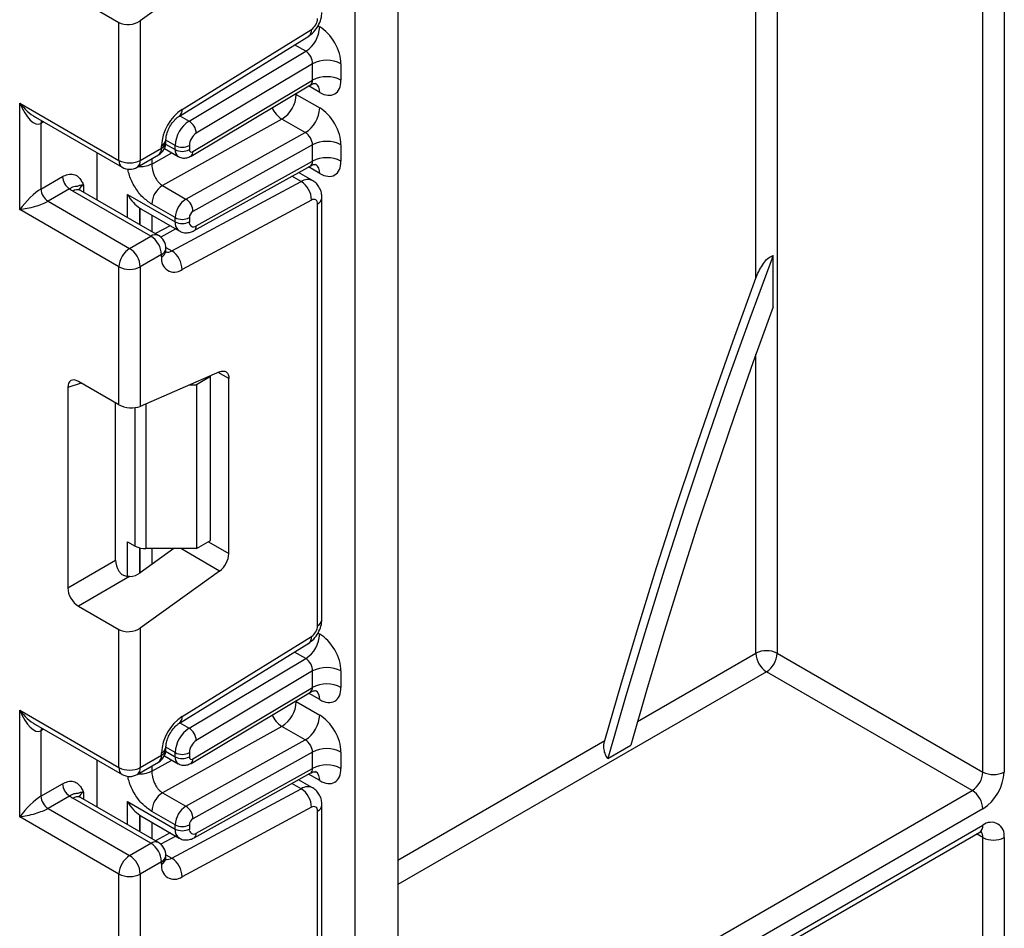
# Model space of a CAD drawing. Units: millimetres. Extents: x -1028 to 6636, y -324 to 3696.
# Drawn here: x 3201 to 3299, y 1700 to 1791 of the extents above; entities that cross this region are included whole.
import ezdxf

# ---------------------------------------------------------------- set-up
doc = ezdxf.new("R2010")
doc.units = ezdxf.units.MM
doc.header["$LTSCALE"] = 10

msp = doc.modelspace()

# ---------------------------------------------------------------- linework, layer by layer
at = {"color": 7, "linetype": 'Continuous', "lineweight": 25}
for p, q in [((3234.15618, 1179.69703), (3234.15618, 2104.67446)), ((3238.39882, 2102.70351), (3238.39882, 1182.14625)), ((3298.85645, 1959.57486), (3298.85645, 1715.78923)), ((3296.73513, 1715.78923), (3296.73513, 1958.56114)), ((3220.63828, 1796.36003), (3212.73085, 1790.67399)), ((3206.55769, 1792.86268), (3210.60953, 1790.5236)), ((3210.60953, 1776.76678), (3210.60953, 1790.5236)), ((3212.73085, 1790.67399), (3212.73085, 1776.76678)), ((3216.89946, 1781.85265), (3229.79433, 1789.81669)), ((3216.627, 1781.18874), (3229.52188, 1789.15278)), ((3217.59935, 1780.68855), (3229.23112, 1787.63788)), ((3229.91354, 1786.39827), (3218.31879, 1779.47105)), ((3229.91354, 1784.76419), (3229.91354, 1786.39827)), ((3232.74197, 1786.39827), (3232.74197, 1784.76419)), ((3217.98375, 1777.63681), (3229.91354, 1784.76419)), ((3217.78953, 1777.18655), (3229.69336, 1784.29843)), ((3228.2872, 1783.33931), (3230.62065, 1781.99224)), ((3200.71003, 1782.48164), (3210.60953, 1776.76678)), ((3200.71003, 1771.86661), (3200.71003, 1782.48164)), ((3202.27086, 1781.0732), (3210.92025, 1776.08002)), ((3226.8483, 1780.87582), (3214.95553, 1774.24999)), ((3229.18175, 1779.52875), (3226.8483, 1780.87582)), ((3202.83135, 1780.44029), (3202.83135, 1773.90796)), ((3215.29151, 1778.6037), (3215.29151, 1778.83495)), ((3217.28898, 1772.90292), (3229.18175, 1779.52875)), ((3212.73085, 1776.76678), (3214.85217, 1777.99139)), ((3214.85217, 1777.99139), (3214.85217, 1778.22265)), ((3215.1403, 1777.94738), (3216.52053, 1777.15059)), ((3216.20981, 1777.83735), (3216.20981, 1778.25356)), ((3217.62403, 1778.25356), (3217.62403, 1777.83735)), ((3229.91354, 1778.31763), (3217.98375, 1771.67117)), ((3229.91354, 1776.68555), (3229.91354, 1778.31763)), ((3232.74197, 1778.31763), (3232.74197, 1776.68555)), ((3208.43164, 1772.81486), (3208.43164, 1777.51666)), ((3212.42013, 1776.08002), (3214.54145, 1777.30463)), ((3218.09838, 1769.76038), (3229.71954, 1776.23489)), ((3218.31879, 1770.22575), (3229.91354, 1776.68555)), ((3202.83135, 1773.90796), (3204.98234, 1775.1497)), ((3229.91136, 1774.74648), (3228.50511, 1775.55829)), ((3205.68945, 1773.92496), (3203.53846, 1772.68322)), ((3214.95553, 1774.24999), (3217.28898, 1772.90292)), ((3215.87581, 1767.7366), (3228.77069, 1774.66066)), ((3213.79151, 1769.21348), (3206.01333, 1773.70373)), ((3214.54145, 1769.28774), (3206.76327, 1773.77799)), ((3211.46925, 1773.37775), (3216.20981, 1770.64108)), ((3230.84786, 1730.98511), (3230.84786, 1773.03535)), ((3210.60953, 1766.15175), (3200.71003, 1771.86661)), ((3203.53846, 1772.68322), (3211.67019, 1767.98887)), ((3212.67722, 1772.0082), (3212.79011, 1771.95514)), ((3212.78362, 1771.94246), (3216.62411, 1769.72539)), ((3216.20981, 1771.0553), (3213.87636, 1772.40237)), ((3229.79433, 1772.80292), (3216.89946, 1765.87886)), ((3230.40852, 1730.3728), (3230.40852, 1772.42304)), ((3216.20981, 1770.64108), (3216.20981, 1771.0553)), ((3217.62403, 1771.0553), (3217.62403, 1770.64108)), ((3215.70981, 1770.25321), (3214.23802, 1769.46291)), ((3211.67019, 1767.98887), (3213.79151, 1769.21348)), ((3215.29151, 1767.75742), (3215.29151, 1767.98867)), ((3214.85217, 1767.37636), (3212.73085, 1766.15175)), ((3214.85217, 1767.14511), (3214.85217, 1767.37636)), ((3275.81482, 1762.16305), (3275.81482, 1767.28988)), ((3210.60953, 1752.39493), (3210.60953, 1766.15175)), ((3212.73085, 1766.15175), (3212.73085, 1752.24454)), ((3220.63828, 1755.68824), (3212.73085, 1752.24454)), ((3219.74535, 1755.20371), (3218.33113, 1754.3873)), ((3219.74535, 1755.20371), (3219.6509, 1755.25823)), ((3219.74535, 1738.8729), (3219.74535, 1755.20371)), ((3210.60953, 1752.39493), (3206.55769, 1754.73401)), ((3217.65107, 1754.3873), (3218.33113, 1754.3873)), ((3218.33113, 1754.3873), (3218.33113, 1738.05649)), ((3221.56968, 1737.5805), (3221.56968, 1755.01024)), ((3205.50494, 1754.12607), (3205.50494, 1734.15321)), ((3210.26851, 1736.90326), (3210.26851, 1752.5918)), ((3211.46925, 1738.75213), (3212.23494, 1738.31011)), ((3218.33113, 1738.05649), (3219.74535, 1738.8729)), ((3216.08987, 1738.05649), (3212.73085, 1735.6411)), ((3218.33113, 1738.05649), (3213.2956, 1738.05649)), ((3205.50494, 1734.15321), (3210.26851, 1736.90326)), ((3220.63828, 1735.82714), (3212.73085, 1730.1411)), ((3211.66991, 1735.28111), (3206.55769, 1732.32979)), ((3206.55769, 1732.32979), (3210.60953, 1729.99071)), ((3210.60953, 1716.23389), (3210.60953, 1729.99071)), ((3212.73085, 1730.1411), (3212.73085, 1716.23389)), ((3216.89946, 1721.31976), (3229.79433, 1729.2838)), ((3216.627, 1720.65585), (3229.52188, 1728.61989)), ((3217.59935, 1720.15566), (3229.23112, 1727.10499)), ((3276.22904, 1727.62715), (3296.73513, 1715.78923)), ((3229.91354, 1725.86538), (3218.31879, 1718.93816)), ((3229.91354, 1724.23105), (3229.91354, 1725.86538)), ((3232.74197, 1725.86538), (3232.74197, 1724.23105)), ((3295.67447, 1713.95212), (3275.16838, 1725.79003)), ((3217.78953, 1716.65341), (3229.69336, 1723.76529)), ((3217.98375, 1717.10367), (3229.91354, 1724.23105)), ((3228.2872, 1722.80617), (3230.62065, 1721.4591)), ((3200.71003, 1721.94875), (3210.60953, 1716.23389)), ((3200.71003, 1711.33372), (3200.71003, 1721.94875)), ((3202.27086, 1720.54031), (3210.92025, 1715.54712)), ((3202.83135, 1719.9074), (3202.83135, 1713.37507)), ((3226.8483, 1720.34268), (3214.95553, 1713.71685)), ((3229.18175, 1718.99561), (3226.8483, 1720.34268)), ((3217.28898, 1712.36978), (3229.18175, 1718.99561)), ((3215.29151, 1718.07081), (3215.29151, 1718.30206)), ((3259.34938, 1717.13617), (3261.62605, 1718.45047)), ((3208.43164, 1712.28197), (3208.43164, 1716.98377)), ((3212.73085, 1716.23389), (3214.85217, 1717.4585)), ((3214.85217, 1717.4585), (3214.85217, 1717.68976)), ((3215.14021, 1717.41429), (3216.52053, 1716.61744)), ((3216.20981, 1717.30421), (3216.20981, 1717.72067)), ((3217.62403, 1717.72067), (3217.62403, 1717.30421)), ((3229.91354, 1717.78449), (3217.98375, 1711.13803)), ((3229.91354, 1716.15265), (3229.91354, 1717.78449)), ((3232.74197, 1717.78449), (3232.74197, 1716.15265)), ((3212.42013, 1715.54712), (3214.54145, 1716.77174)), ((3218.31879, 1709.69286), (3229.91354, 1716.15265)), ((3218.09838, 1709.22749), (3229.71954, 1715.702)), ((3229.91136, 1714.21359), (3228.50511, 1715.0254)), ((3202.83135, 1713.37507), (3204.98234, 1714.61681)), ((3215.87581, 1707.2037), (3228.77069, 1714.12777)), ((3205.68945, 1713.39206), (3203.53846, 1712.15032)), ((3213.79151, 1708.68059), (3206.01333, 1713.17083)), ((3214.54145, 1708.75485), (3206.76327, 1713.2451)), ((3214.95553, 1713.71685), (3217.28898, 1712.36978)), ((3203.53846, 1712.15032), (3211.67019, 1707.45598)), ((3211.46925, 1712.84486), (3216.20981, 1710.10819)), ((3229.79433, 1712.27003), (3216.89946, 1705.34596)), ((3230.84786, 1670.45222), (3230.84786, 1712.50246)), ((3210.60953, 1705.61886), (3200.71003, 1711.33372)), ((3212.67722, 1711.47531), (3212.79011, 1711.42224)), ((3212.78362, 1711.40957), (3216.62411, 1709.1925)), ((3216.20981, 1710.52216), (3213.87636, 1711.86923)), ((3230.40852, 1669.83991), (3230.40852, 1711.89015)), ((3216.20981, 1710.10819), (3216.20981, 1710.52216)), ((3217.62403, 1710.52216), (3217.62403, 1710.10819)), ((3215.70981, 1709.72032), (3214.23802, 1708.93002)), ((3238.39882, 1676.29769), (3296.42441, 1709.79515)), ((3296.73513, 1406.95874), (3296.73513, 1709.25691)), ((3298.85645, 1709.25691), (3298.85645, 1405.04725)), ((3211.67019, 1707.45598), (3213.79151, 1708.68059)), ((3215.29151, 1707.22453), (3215.29151, 1707.45578)), ((3214.85217, 1706.84347), (3212.73085, 1705.61886)), ((3214.85217, 1706.61222), (3214.85217, 1706.84347)), ((3210.60953, 1691.86204), (3210.60953, 1705.61886)), ((3212.73085, 1705.61886), (3212.73085, 1691.71165))]:
    msp.add_line(p, q, dxfattribs=at)
at = {"color": 8, "linetype": 'Continuous', "lineweight": 25}
for p, q in [((3276.22904, 1951.67253), (3276.22904, 1727.62715)), ((3274.10772, 1765.01363), (3274.10772, 1950.44792)), ((3230.45218, 1790.17013), (3230.62065, 1790.07288)), ((3229.23112, 1787.63788), (3228.1136, 1788.28301)), ((3230.62065, 1783.53881), (3229.50242, 1784.18435)), ((3228.2872, 1783.33931), (3228.18169, 1783.39529)), ((3228.2872, 1783.45833), (3228.2872, 1783.33931)), ((3216.67816, 1781.22034), (3217.59935, 1780.68855)), ((3203.09929, 1780.59496), (3202.83135, 1780.44029)), ((3216.20981, 1778.25356), (3215.29151, 1778.78368)), ((3215.26143, 1778.38484), (3216.20981, 1777.83735)), ((3213.87636, 1776.40074), (3215.88293, 1777.51867)), ((3213.87636, 1776.92068), (3213.87636, 1776.40074)), ((3230.62065, 1775.46016), (3229.49517, 1776.10989)), ((3228.77069, 1774.66066), (3227.84899, 1775.19275)), ((3207.07399, 1774.31583), (3207.07399, 1773.59861)), ((3211.46925, 1771.06128), (3211.46925, 1773.37775)), ((3212.67134, 1772.01206), (3212.67134, 1770.36734)), ((3212.67722, 1770.36394), (3212.67722, 1772.0082)), ((3213.8793, 1771.30994), (3213.8793, 1769.66999)), ((3216.28061, 1769.92369), (3214.77927, 1769.11753)), ((3215.289, 1768.07535), (3215.87581, 1767.7366)), ((3274.10772, 1727.62715), (3274.10772, 1757.4365)), ((3221.56968, 1755.01024), (3220.49974, 1755.6279)), ((3206.85265, 1754.56373), (3205.50494, 1754.12607)), ((3213.2956, 1752.49049), (3213.2956, 1738.05649)), ((3212.23494, 1738.31011), (3212.23494, 1752.11311)), ((3211.46925, 1735.29478), (3211.46925, 1738.75213)), ((3219.53815, 1738.75328), (3221.56968, 1737.5805)), ((3212.67134, 1738.13504), (3212.67134, 1735.60036)), ((3212.67722, 1735.60421), (3212.67722, 1738.13349)), ((3213.8793, 1738.05649), (3213.8793, 1736.46693)), ((3220.63828, 1735.82714), (3216.77652, 1738.05649)), ((3230.45218, 1729.63724), (3230.62065, 1729.53999)), ((3229.23112, 1727.10499), (3228.1136, 1727.75012)), ((3262.30034, 1720.8109), (3274.10772, 1727.62715)), ((3275.16838, 1725.79003), (3238.39882, 1704.56342)), ((3228.2872, 1722.80617), (3228.18169, 1722.86215)), ((3228.2872, 1722.92518), (3228.2872, 1722.80617)), ((3230.62065, 1723.00567), (3229.50242, 1723.65121)), ((3203.09929, 1720.06207), (3202.83135, 1719.9074)), ((3216.67816, 1720.68745), (3217.59935, 1720.15566)), ((3238.39882, 1707.01285), (3259.03242, 1718.92436)), ((3216.20981, 1717.72067), (3215.29151, 1718.25079)), ((3213.87636, 1715.8676), (3215.88293, 1716.98553)), ((3215.2614, 1717.85172), (3216.20981, 1717.30421)), ((3213.87636, 1716.38779), (3213.87636, 1715.8676)), ((3230.62065, 1714.92727), (3229.49517, 1715.577)), ((3228.77069, 1714.12777), (3227.84899, 1714.65985)), ((3238.39882, 1680.88759), (3295.67447, 1713.95212)), ((3207.07399, 1713.78294), (3207.07399, 1713.06572)), ((3211.46925, 1710.52839), (3211.46925, 1712.84486)), ((3296.73513, 1712.115), (3238.39882, 1678.43816)), ((3212.67134, 1711.47916), (3212.67134, 1709.83444)), ((3212.67722, 1709.83105), (3212.67722, 1711.47531)), ((3213.8793, 1710.77704), (3213.8793, 1709.1371)), ((3238.39882, 1676.80508), (3296.73513, 1710.48192)), ((3216.28061, 1709.3908), (3214.77927, 1708.58464)), ((3296.73513, 1709.25691), (3296.11359, 1709.61572)), ((3215.289, 1707.54246), (3215.87581, 1707.2037))]:
    msp.add_line(p, q, dxfattribs=at)
at = {"color": 8, "linetype": 'Continuous', "lineweight": 25, "flags": 128}
for points in [[(3202.88406, 1780.71921), (3202.84494, 1780.59174), (3202.83135, 1780.44029)], [(3202.88406, 1720.18631), (3202.84494, 1720.05885), (3202.83135, 1719.9074)]]:
    msp.add_lwpolyline(points, dxfattribs=at)
at = {"color": 7, "linetype": 'Continuous', "lineweight": 25, "flags": 128}
for points in [[(3275.81482, 1767.28988), (3273.49914, 1761.01726), (3271.25582, 1754.74205), (3269.08547, 1748.46603), (3266.98873, 1742.19099), (3264.96619, 1735.9187), (3263.01841, 1729.65095), (3261.14597, 1723.38951), (3259.34938, 1717.13617)], [(3259.03242, 1718.92436), (3260.6959, 1724.672), (3262.42337, 1730.42627), (3264.21441, 1736.18577), (3266.06861, 1741.94914), (3267.9855, 1747.715), (3269.96463, 1753.48195), (3272.00554, 1759.24862), (3274.10772, 1765.01363)], [(3275.81482, 1762.16305), (3273.84345, 1756.69428), (3271.92778, 1751.22445), (3270.06823, 1745.75477), (3268.2652, 1740.28644), (3266.51909, 1734.82064), (3264.83029, 1729.35859), (3263.19916, 1723.90146), (3261.62605, 1718.45047)], [(3220.63828, 1755.68824), (3220.82576, 1755.74971), (3221.00288, 1755.76698), (3221.16385, 1755.73948), (3221.30341, 1755.66811), (3221.41699, 1755.55521), (3221.50088, 1755.40446), (3221.55234, 1755.22081), (3221.56968, 1755.01024)]]:
    msp.add_lwpolyline(points, dxfattribs=at)
at = {"color": 7, "linetype": 'Continuous', "lineweight": 25}
for centre, radius, start, end in [((3229.02009, 1790.97105), 1.38996, 303.8500426, 357.3047975), ((3227.54248, 1790.21547), 3.08147, 303.2297059, 357.347685), ((3231.32776, 1783.66885), 3.07404, 62.6096722, 117.3903278), ((3231.32776, 1782.03477), 3.07404, 62.6096722, 117.3903278), ((3225.22501, 1783.47593), 3.06523, 301.9772038, 357.4454045), ((3219.48025, 1778.00478), 4.63321, 123.8500426, 177.3047975), ((3227.55846, 1782.12886), 3.06523, 301.9772038, 357.4454045), ((3219.28798, 1778.11096), 3.08147, 123.2297059, 177.347685), ((3216.76129, 1779.372), 1.56065, 3.638848, 57.5208495), ((3219.16311, 1778.18226), 1.54073, 123.2297059, 177.347685), ((3213.79151, 1778.6037), 1.5, 299.9973117, 0), ((3216.91692, 1779.61827), 1.53702, 242.6096722, 297.3903278), ((3216.91692, 1779.20206), 1.53702, 242.6096722, 297.3903278), ((3217.84073, 1777.80316), 0.21938, 171.0343084, 310.6868113), ((3231.32776, 1775.58821), 3.07404, 62.6096722, 117.3903278), ((3211.67019, 1778.81385), 2.30553, 242.6096722, 297.3903278), ((3231.32776, 1773.95612), 3.07404, 62.6096722, 117.3903278), ((3211.67019, 1777.37909), 1.5, 240.0026883, 299.9973117), ((3206.51756, 1775.21956), 1.5368, 182.6054785, 237.3945217), ((3204.36657, 1773.97782), 1.5368, 182.6054785, 237.3945217), ((3207.24625, 1775.85643), 2.48077, 231.1305516, 240.1989179), ((3216.173, 1772.29991), 2.29892, 121.9772038, 177.4454045), ((3227.55617, 1772.78055), 2.23828, 0.5726653, 57.1382226), ((3218.50645, 1770.95283), 2.29892, 121.9772038, 177.4454045), ((3216.47032, 1771.62934), 1.51401, 1.5834691, 57.2669093), ((3230.02441, 1772.48846), 0.38964, 350.3348341, 126.1912131), ((3216.91692, 1772.42001), 1.53702, 242.6096722, 297.3903278), ((3218.38957, 1771.02114), 0.76631, 121.9772038, 177.4454045), ((3216.91692, 1772.0058), 1.53702, 242.6096722, 297.3903278), ((3218.05289, 1770.56972), 0.43476, 170.5526953, 307.7046863), ((3212.54934, 1767.27157), 2.30521, 2.6054785, 57.3945217), ((3213.79151, 1767.98867), 1.5, 0, 60.0026883), ((3212.91235, 1766.04696), 2.30521, 122.6054783, 177.3945215), ((3210.42802, 1766.04696), 2.30521, 2.6054785, 57.3945217), ((3216.13254, 1766.92706), 1.2988, 170.3348341, 306.1912131), ((3214.66129, 1765.85648), 2.23828, 0.5726653, 57.1382226), ((3211.67019, 1768.19882), 2.30553, 242.6096722, 297.3903278), ((3213.25238, 1740.22041), 2.16435, 241.9597609, 271.1440967), ((3219.23449, 1737.69691), 2.33809, 306.8987058, 357.1463053), ((3229.02009, 1730.43816), 1.38996, 303.8500426, 357.3047975), ((3227.54248, 1729.68258), 3.08147, 303.2297059, 357.347685), ((3275.16838, 1725.58008), 2.30553, 62.6096722, 117.3903278), ((3276.41054, 1727.73194), 2.30521, 182.6054785, 237.3945217), ((3273.92621, 1727.73194), 2.30521, 302.6054783, 357.3945215), ((3231.32776, 1723.13596), 3.07404, 62.6096722, 117.3903278), ((3231.32776, 1721.50163), 3.07404, 62.6096722, 117.3903278), ((3225.22501, 1722.94279), 3.06523, 301.9772038, 357.4454045), ((3219.48025, 1717.47189), 4.63321, 123.8500426, 177.3047975), ((3227.55846, 1721.59572), 3.06523, 301.9772038, 357.4454045), ((3219.28798, 1717.57807), 3.08147, 123.2297059, 177.347685), ((3216.76129, 1718.83911), 1.56065, 3.638848, 57.5208495), ((3219.16311, 1717.64937), 1.54073, 123.2297059, 177.347685), ((3213.79151, 1718.07081), 1.5, 299.9973117, 360), ((3231.32776, 1715.05507), 3.07404, 62.6096722, 117.3903278), ((3216.91692, 1719.08538), 1.53702, 242.6096722, 297.3903278), ((3216.91692, 1718.66892), 1.53702, 242.6096722, 297.3903278), ((3217.84073, 1717.27002), 0.21938, 171.0343084, 310.6868113), ((3211.67019, 1718.28096), 2.30553, 242.6096722, 297.3903278), ((3231.32776, 1713.42323), 3.07404, 62.6096722, 117.3903278), ((3211.67019, 1716.8462), 1.5, 240.0026883, 299.9973117), ((3294.43231, 1715.89402), 2.30521, 302.6054783, 357.3945215), ((3294.25081, 1715.99881), 4.61041, 302.6054783, 357.3945215), ((3297.79579, 1717.8363), 2.30553, 242.6096722, 297.3903278), ((3206.51756, 1714.68667), 1.5368, 182.6054785, 237.3945217), ((3227.55617, 1712.24766), 2.23828, 0.5726653, 57.1382226), ((3294.43231, 1712.01021), 2.30521, 2.6054785, 57.3945217), ((3204.36657, 1713.44493), 1.5368, 182.6054785, 237.3945217), ((3207.24625, 1715.32353), 2.48077, 231.1305516, 240.1989179), ((3216.173, 1711.76677), 2.29892, 121.9772038, 177.4454045), ((3218.50645, 1710.41969), 2.29892, 121.9772038, 177.4454045), ((3216.47032, 1711.09619), 1.51401, 1.5834691, 57.2669093), ((3230.02441, 1711.95557), 0.38964, 350.3348341, 126.1912131), ((3218.38957, 1710.488), 0.76631, 121.9772038, 177.4454045), ((3216.91692, 1711.88687), 1.53702, 242.6096722, 297.3903278), ((3216.91692, 1711.4729), 1.53702, 242.6096722, 297.3903278), ((3218.05289, 1710.03683), 0.43476, 170.5526953, 307.7046863), ((3297.56323, 1709.46669), 1.31013, 350.785963, 129.2032852), ((3297.79579, 1711.30397), 2.30553, 242.6096722, 297.3903278), ((3212.54934, 1706.73868), 2.30521, 2.6054785, 57.3945217), ((3213.79151, 1707.45578), 1.5, 0, 60.0026883), ((3212.91235, 1705.51407), 2.30521, 122.6054783, 177.3945215), ((3210.42802, 1705.51407), 2.30521, 2.6054785, 57.3945217), ((3214.66129, 1705.32359), 2.23828, 0.5726653, 57.1382226), ((3216.13254, 1706.39416), 1.2988, 170.3348341, 306.1912131), ((3211.67019, 1707.66593), 2.30553, 242.6096722, 297.3903278)]:
    msp.add_arc(centre, radius, start, end, dxfattribs=at)
at = {"color": 8, "linetype": 'Continuous', "lineweight": 25}
for centre, radius, start, end in [((3229.08492, 1789.71996), 0.71597, 307.6109559, 7.7649797), ((3229.62135, 1783.63825), 1.00423, 354.3173313, 54.3748169), ((3216.19219, 1781.7556), 0.7139, 307.0878488, 7.8137127), ((3228.20897, 1783.00529), 2.52706, 202.9225771, 237.4226316), ((3214.54042, 1778.91029), 0.75501, 294.3876371, 354.1564223), ((3214.13864, 1777.90055), 0.71929, 304.0563508, 7.2558296), ((3214.54082, 1778.67856), 0.75441, 294.3746583, 354.3052007), ((3216.95975, 1777.76286), 0.75362, 174.3271649, 234.262865), ((3211.34453, 1776.68565), 0.73947, 173.7011525, 234.9866671), ((3212.01732, 1776.67594), 0.71929, 304.0563508, 7.2558296), ((3217.49707, 1777.57977), 0.49001, 306.59907, 6.6847367), ((3229.63874, 1775.56747), 0.98776, 353.7630305, 54.9247891), ((3229.41552, 1773.69232), 1.1634, 63.9357491, 123.6603514), ((3206.45271, 1773.0904), 0.75447, 65.692881, 125.6175775), ((3207.42521, 1773.58169), 0.81383, 115.5669511, 161.5784172), ((3230.13069, 1773.08612), 0.71893, 292.7339809, 355.9939918), ((3217.19043, 1770.53352), 0.9865, 173.7400683, 235.177601), ((3217.82919, 1770.17277), 0.49247, 303.1258164, 6.1761536), ((3214.23089, 1768.60016), 0.75447, 65.692881, 125.6175775), ((3214.54082, 1768.06353), 0.75441, 294.3746583, 354.3052007), ((3214.54082, 1767.83228), 0.75441, 294.3746583, 354.3052007), ((3215.45398, 1768.40042), 0.78651, 257.7871198, 302.4343877), ((3230.09717, 1731.05997), 0.75441, 294.3746583, 354.3052007), ((3229.08492, 1729.18707), 0.71597, 307.6109559, 7.7649797), ((3229.62135, 1723.10511), 1.00423, 354.3173313, 54.3748169), ((3216.19219, 1721.2227), 0.7139, 307.0878488, 7.8137127), ((3228.20897, 1722.47215), 2.52706, 202.9225771, 237.4226316), ((3214.54042, 1718.3774), 0.75501, 294.3876371, 354.1564223), ((3214.54082, 1718.14567), 0.75441, 294.3746583, 354.3052007), ((3214.13864, 1717.36766), 0.71929, 304.0563508, 7.2558296), ((3216.95975, 1717.22972), 0.75362, 174.3271649, 234.262865), ((3217.49707, 1717.04663), 0.49001, 306.59907, 6.6847367), ((3211.34453, 1716.15276), 0.73947, 173.7011525, 234.9866671), ((3212.01732, 1716.14304), 0.71929, 304.0563509, 7.2558295), ((3229.63874, 1715.03458), 0.98776, 353.7630305, 54.9247891), ((3229.41552, 1713.15943), 1.1634, 63.9357491, 123.6603514), ((3206.45271, 1712.55751), 0.75447, 65.692881, 125.6175775), ((3207.42521, 1713.0488), 0.81383, 115.5669511, 161.5784172), ((3230.13069, 1712.55322), 0.71893, 292.7339809, 355.9939918), ((3217.19043, 1710.00063), 0.9865, 173.7400683, 235.177601), ((3296.00013, 1710.40079), 0.73947, 305.0133329, 6.2988475), ((3217.81498, 1709.64658), 0.50593, 304.0806119, 5.24772), ((3295.92305, 1709.31968), 0.81451, 355.5801528, 41.489357), ((3214.23089, 1708.06727), 0.75447, 65.692881, 125.6175775), ((3214.54082, 1707.53064), 0.75441, 294.3746583, 354.3052007), ((3214.54082, 1707.29939), 0.75441, 294.3746583, 354.3052007), ((3215.45398, 1707.86753), 0.78651, 257.7871198, 302.4343877)]:
    msp.add_arc(centre, radius, start, end, dxfattribs=at)
at = {"color": 7, "linetype": 'Continuous', "lineweight": 25}
for centre, major_axis, ratio, start_param, end_param in [((3211.67019, 1791.2863), (1.49545, 0.18171), 0.64264544, 3.84906262, 5.41985895), ((3230.62065, 1787.62288), (-1.49965, 2.59854), 0.57738152, 3.92722441, 5.49802074), ((3229.20644, 1786.80647), (-0.47233, 0.88223), 0.5971224, 3.94656782, 5.51736415), ((3230.62065, 1785.98881), (-1.49965, 2.59854), 0.57738152, 2.35642808, 3.92722441), ((3201.77069, 1783.09395), (-0.97886, 2.69184), 0.42223389, 1.64521597, 3.21601229), ((3230.62065, 1779.54224), (-1.49965, 2.59854), 0.57738152, 3.92722441, 5.49802074), ((3229.20644, 1778.72584), (-0.52485, 0.85197), 0.55693268, 3.91153404, 5.48233037), ((3230.62065, 1777.91016), (-1.49965, 2.59854), 0.57738152, 2.35642808, 3.92722441), ((3201.77069, 1772.47891), (1.47085, 1.5287), 0.19249299, 0.5879413, 2.15873762), ((3201.77069, 1772.47891), (2.05922, 0.50963), 0.19237751, 4.12439431, 5.69519064), ((3214.7956, 1773.09031), (2.82843, 0), 0.57738155, 3.86275201, 3.86589899), ((3206.57356, 1753.49084), (-0.76116, 1.31851), 0.56886894, 5.5052924, 7.06123604), ((3211.67019, 1752.85685), (1.49829, -0.14252), 0.50300212, 3.97480144, 5.54559776), ((3211.33713, 1736.30468), (-0.74994, 1.29907), 0.58602153, 0.79290825, 1.61474259), ((3211.67019, 1736.25341), (1.49545, 0.18171), 0.64264544, 4.63427457, 5.41985895), ((3206.57356, 1733.55463), (-0.74994, 1.29907), 0.58602153, 0.79290825, 2.34885189), ((3211.67019, 1730.75341), (1.49545, 0.18171), 0.64264544, 3.84906262, 5.41985895), ((3230.62065, 1727.08999), (-1.49965, 2.59854), 0.57738152, 3.92722441, 5.49802074), ((3229.20644, 1726.27358), (-0.47233, 0.88223), 0.5971224, 3.94656782, 5.51736415), ((3230.62065, 1725.45566), (-1.49965, 2.59854), 0.57738152, 2.35642808, 3.92722441), ((3201.77069, 1722.56105), (-0.97886, 2.69184), 0.42223389, 1.64521597, 3.21601229), ((3230.62065, 1719.0091), (-1.49965, 2.59854), 0.57738152, 3.92722441, 5.49802074), ((3229.20644, 1718.1927), (-0.52485, 0.85197), 0.55693268, 3.91153404, 5.48233037), ((3230.62065, 1717.37727), (-1.49965, 2.59854), 0.57738152, 2.35642808, 3.92722441), ((3201.77069, 1711.94602), (1.47085, 1.5287), 0.19249299, 0.5879413, 2.15873762), ((3201.77069, 1711.94602), (2.05922, 0.50963), 0.19237751, 4.12439431, 5.69519064), ((3214.7956, 1712.55742), (2.82843, 0), 0.57738155, 3.86275201, 3.86589899)]:
    msp.add_ellipse(centre, major_axis=major_axis, ratio=ratio, start_param=start_param, end_param=end_param, dxfattribs=at)
at = {"color": 8, "linetype": 'Continuous', "lineweight": 25}
for centre, major_axis, ratio, start_param, end_param in [((3229.20644, 1785.1724), (-0.47233, 0.88223), 0.5971224, 3.16966546, 3.94656782), ((3201.77069, 1783.09395), (-1.84178, 2.19354), 0.42223643, 1.49632423, 2.28180366), ((3229.20644, 1777.09375), (-0.52485, 0.85197), 0.55693268, 3.11717289, 3.91153404), ((3229.20644, 1724.63926), (-0.47233, 0.88223), 0.5971224, 3.16966546, 3.94656782), ((3201.77069, 1722.56105), (-1.84178, 2.19354), 0.42223643, 1.49632423, 2.28180366), ((3229.20644, 1716.56086), (-0.52485, 0.85197), 0.55693268, 3.11717289, 3.91153404)]:
    msp.add_ellipse(centre, major_axis=major_axis, ratio=ratio, start_param=start_param, end_param=end_param, dxfattribs=at)
at = {"color": 7, "linetype": 'Continuous', "lineweight": 25}
for points, knots in [([(3229.51656, 1789.14954), (3229.6921, 1789.28089), (3230.04343, 1789.54375), (3230.48201, 1790.16882), (3230.78824, 1790.86707), (3230.82798, 1791.30093), (3230.84786, 1791.518)], [0, 0, 0, 0, 0.24952377, 0.49936551, 0.7495245, 1, 1, 1, 1]), ([(3229.71066, 1784.2735), (3229.77474, 1784.32004), (3229.95059, 1784.44777), (3230.23935, 1784.43101), (3230.25776, 1784.42466), (3230.26383, 1784.42257)], [0, 0, 0, 0, 0.277598984, 0.761860896, 1, 1, 1, 1]), ([(3215.29151, 1778.83495), (3215.29718, 1778.93865), (3215.3091, 1779.1565), (3215.4392, 1779.6301), (3215.68177, 1780.15664), (3216.02513, 1780.66191), (3216.37452, 1781.01741), (3216.55665, 1781.141), (3216.627, 1781.18874)], [0, 0, 0, 0, 0.15077411, 0.31673462, 0.49866806, 0.69015486, 0.88030314, 1, 1, 1, 1]), ([(3216.52415, 1777.15739), (3216.53628, 1777.14748), (3216.66287, 1777.04404), (3216.97138, 1776.98569), (3217.4009, 1776.99659), (3217.65502, 1777.12081), (3217.78953, 1777.18655)], [0, 0, 0, 0, 0.03522655, 0.3676632, 0.66530468, 1, 1, 1, 1]), ([(3213.87636, 1776.40074), (3213.8889, 1776.22794), (3213.90862, 1775.95604), (3214.0243, 1775.53865), (3214.15676, 1775.19127), (3214.33489, 1774.86334), (3214.59458, 1774.51226), (3214.81639, 1774.35109), (3214.95553, 1774.24999)], [0, 0, 0, 0, 0.224088514, 0.352603463, 0.491953961, 0.640035897, 0.774186484, 1, 1, 1, 1]), ([(3229.73501, 1776.20972), (3229.79134, 1776.25012), (3229.95971, 1776.37089), (3230.23945, 1776.35204), (3230.25779, 1776.34593), (3230.26383, 1776.34392)], [0, 0, 0, 0, 0.25208083, 0.75344885, 1, 1, 1, 1]), ([(3204.98234, 1775.1497), (3205.16161, 1775.2352), (3205.54759, 1775.41928), (3206.09648, 1775.41124), (3206.53473, 1775.17251), (3206.83021, 1774.79249), (3206.97342, 1774.51659), (3207.04932, 1774.36529), (3207.0611, 1774.34168), (3207.07263, 1774.31856), (3207.07399, 1774.31583)], [0, 0, 0, 0, 0.18398795, 0.39613474, 0.61894492, 0.80585205, 0.97028905, 0.97091942, 0.99656795, 1, 1, 1, 1]), ([(3207.07399, 1774.31583), (3207.07148, 1774.31568), (3207.037, 1774.31354), (3206.82843, 1774.29513), (3206.56901, 1774.2167), (3206.43715, 1774.16118), (3206.27771, 1774.17418), (3206.00216, 1774.1201), (3205.78664, 1773.98561), (3205.68945, 1773.92496)], [0, 0, 0, 0, 0.003325661, 0.045524166, 0.286849856, 0.504143322, 0.703113632, 0.86611071, 1, 1, 1, 1]), ([(3206.76327, 1773.77799), (3206.69651, 1773.82532), (3206.58549, 1773.90404), (3206.59262, 1773.89994), (3206.59547, 1773.89831)], [0, 0, 0, 0, 0.60133877, 1, 1, 1, 1]), ([(3230.84786, 1773.03535), (3230.83655, 1773.2012), (3230.81335, 1773.54156), (3230.6263, 1774.02125), (3230.33569, 1774.44837), (3230.05985, 1774.64289), (3229.92074, 1774.74099)], [0, 0, 0, 0, 0.23533027, 0.48296788, 0.73925488, 1, 1, 1, 1]), ([(3211.46925, 1773.37775), (3211.47128, 1773.37406), (3211.63335, 1773.07821), (3211.99006, 1772.54948), (3212.45589, 1772.18202), (3212.67134, 1772.01206)], [0, 0, 0, 0, 0.00675284, 0.54060864, 1, 1, 1, 1]), ([(3216.63824, 1769.74158), (3216.68087, 1769.71019), (3216.86289, 1769.57613), (3217.26842, 1769.52375), (3217.72479, 1769.57875), (3217.98541, 1769.70546), (3218.09838, 1769.76038)], [0, 0, 0, 0, 0.10255275, 0.43793742, 0.75637262, 1, 1, 1, 1]), ([(3215.31788, 1767.53858), (3215.31221, 1767.54778), (3215.30262, 1767.56336), (3215.29473, 1767.70109), (3215.29151, 1767.75742)], [0, 0, 0, 0, 0.59106339, 1, 1, 1, 1]), ([(3274.10772, 1765.01363), (3274.14991, 1765.12281), (3274.37373, 1765.70194), (3274.78671, 1766.43767), (3275.36006, 1767.08438), (3275.67963, 1767.22879), (3275.81482, 1767.28988)], [0, 0, 0, 0, 0.113304349, 0.601038604, 0.831219583, 1, 1, 1, 1]), ([(3211.66991, 1735.28111), (3211.54062, 1735.2811), (3211.28136, 1735.28109), (3210.93269, 1735.43418), (3210.72099, 1735.6375), (3210.63291, 1735.77268), (3210.60953, 1735.80856)], [0, 0, 0, 0, 0.30676952, 0.6151191, 0.89785737, 1, 1, 1, 1]), ([(3229.51656, 1728.61665), (3229.6921, 1728.748), (3230.04343, 1729.01086), (3230.48201, 1729.63593), (3230.78824, 1730.33418), (3230.82798, 1730.76804), (3230.84786, 1730.98511)], [0, 0, 0, 0, 0.24952377, 0.49936551, 0.7495245, 1, 1, 1, 1]), ([(3229.71066, 1723.74036), (3229.77474, 1723.7869), (3229.95059, 1723.91463), (3230.23935, 1723.89787), (3230.25776, 1723.89152), (3230.26383, 1723.88943)], [0, 0, 0, 0, 0.27759898, 0.7618609, 1, 1, 1, 1]), ([(3215.29151, 1718.30206), (3215.29718, 1718.40576), (3215.3091, 1718.62361), (3215.4392, 1719.0972), (3215.68177, 1719.62375), (3216.02513, 1720.12901), (3216.37452, 1720.48452), (3216.55665, 1720.60811), (3216.627, 1720.65585)], [0, 0, 0, 0, 0.15077411, 0.31673462, 0.49866806, 0.69015486, 0.88030314, 1, 1, 1, 1]), ([(3259.34938, 1717.13617), (3259.26163, 1717.26722), (3259.0863, 1717.52906), (3258.95824, 1718.03388), (3258.94002, 1718.51477), (3259.00484, 1718.8021), (3259.03242, 1718.92436)], [0, 0, 0, 0, 0.26168106, 0.52286428, 0.79697233, 1, 1, 1, 1]), ([(3216.52415, 1716.62425), (3216.53628, 1716.61434), (3216.66287, 1716.5109), (3216.97138, 1716.45255), (3217.4009, 1716.46345), (3217.65502, 1716.58766), (3217.78953, 1716.65341)], [0, 0, 0, 0, 0.03522655, 0.3676632, 0.66530468, 1, 1, 1, 1]), ([(3213.87636, 1715.8676), (3213.8889, 1715.6948), (3213.90862, 1715.4229), (3214.0243, 1715.00551), (3214.15676, 1714.65813), (3214.33489, 1714.3302), (3214.59458, 1713.97912), (3214.81639, 1713.81795), (3214.95553, 1713.71685)], [0, 0, 0, 0, 0.22408851, 0.35260346, 0.49195396, 0.6400359, 0.77418648, 1, 1, 1, 1]), ([(3229.73501, 1715.67683), (3229.79134, 1715.71723), (3229.95971, 1715.838), (3230.23945, 1715.81914), (3230.25779, 1715.81304), (3230.26383, 1715.81103)], [0, 0, 0, 0, 0.25208083, 0.75344885, 1, 1, 1, 1]), ([(3204.98234, 1714.61681), (3205.16161, 1714.70231), (3205.54759, 1714.88638), (3206.09648, 1714.87835), (3206.53473, 1714.63962), (3206.83021, 1714.2596), (3206.97342, 1713.9837), (3207.04932, 1713.8324), (3207.0611, 1713.80879), (3207.07263, 1713.78567), (3207.07399, 1713.78294)], [0, 0, 0, 0, 0.18398795, 0.39613474, 0.61894492, 0.80585205, 0.97028905, 0.97091942, 0.99656795, 1, 1, 1, 1]), ([(3230.84786, 1712.50246), (3230.83655, 1712.6683), (3230.81335, 1713.00867), (3230.6263, 1713.48836), (3230.33569, 1713.91547), (3230.05985, 1714.10999), (3229.92074, 1714.20809)], [0, 0, 0, 0, 0.23533027, 0.48296788, 0.73925488, 1, 1, 1, 1]), ([(3207.07399, 1713.78294), (3207.07148, 1713.78278), (3207.037, 1713.78064), (3206.82843, 1713.76224), (3206.56901, 1713.6838), (3206.43715, 1713.62828), (3206.27771, 1713.64129), (3206.00216, 1713.58721), (3205.78664, 1713.45272), (3205.68945, 1713.39206)], [0, 0, 0, 0, 0.00332566, 0.04552417, 0.28684986, 0.50414332, 0.70311363, 0.86611071, 1, 1, 1, 1]), ([(3206.76327, 1713.2451), (3206.69651, 1713.29243), (3206.58549, 1713.37115), (3206.59262, 1713.36705), (3206.59547, 1713.36542)], [0, 0, 0, 0, 0.60133877, 1, 1, 1, 1]), ([(3211.46925, 1712.84486), (3211.47128, 1712.84116), (3211.63335, 1712.54532), (3211.99006, 1712.01659), (3212.45589, 1711.64912), (3212.67134, 1711.47916)], [0, 0, 0, 0, 0.006752838, 0.540608642, 1, 1, 1, 1]), ([(3216.63824, 1709.20869), (3216.68087, 1709.1773), (3216.86289, 1709.04324), (3217.26842, 1708.99085), (3217.72479, 1709.04586), (3217.98541, 1709.17257), (3218.09838, 1709.22749)], [0, 0, 0, 0, 0.10255275, 0.43793742, 0.75637262, 1, 1, 1, 1]), ([(3296.42441, 1709.79515), (3296.49878, 1709.82928), (3296.62244, 1709.88604), (3296.61532, 1709.88192), (3296.61249, 1709.88028)], [0, 0, 0, 0, 0.60132002, 1, 1, 1, 1]), ([(3215.31788, 1707.00568), (3215.31221, 1707.01489), (3215.30262, 1707.03047), (3215.29473, 1707.1682), (3215.29151, 1707.22453)], [0, 0, 0, 0, 0.59106339, 1, 1, 1, 1])]:
    msp.add_open_spline(points, degree=3, knots=knots, dxfattribs=at)
at = {"color": 8, "linetype": 'Continuous', "lineweight": 25}
for points, knots in [([(3213.87636, 1772.40237), (3213.56856, 1772.613), (3212.95708, 1773.03143), (3212.29466, 1773.91442), (3211.87546, 1774.67109), (3211.64615, 1775.26273), (3211.52849, 1775.68465), (3211.51364, 1775.89087), (3211.51171, 1775.91765)], [0, 0, 0, 0, 0.28097401, 0.55817521, 0.70367798, 0.84193003, 0.97947283, 1, 1, 1, 1]), ([(3213.87636, 1776.40074), (3213.70169, 1776.32258), (3213.35235, 1776.16624), (3212.83512, 1776.08824), (3212.56479, 1776.12477), (3212.51039, 1776.13212)], [0, 0, 0, 0, 0.44406502, 0.88813004, 1, 1, 1, 1]), ([(3213.87636, 1711.86923), (3213.56856, 1712.07986), (3212.95708, 1712.49829), (3212.29466, 1713.38128), (3211.87546, 1714.13795), (3211.64614, 1714.72959), (3211.52848, 1715.15159), (3211.51362, 1715.3579), (3211.51169, 1715.38476)], [0, 0, 0, 0, 0.28095607, 0.55813957, 0.70363305, 0.84187627, 0.97941029, 1, 1, 1, 1]), ([(3213.87636, 1715.8676), (3213.70169, 1715.78943), (3213.35235, 1715.6331), (3212.83499, 1715.55509), (3212.56455, 1715.59165), (3212.51003, 1715.59902)], [0, 0, 0, 0, 0.443956102, 0.887912204, 1, 1, 1, 1])]:
    msp.add_open_spline(points, degree=3, knots=knots, dxfattribs=at)

doc.saveas('drawing.dxf')
